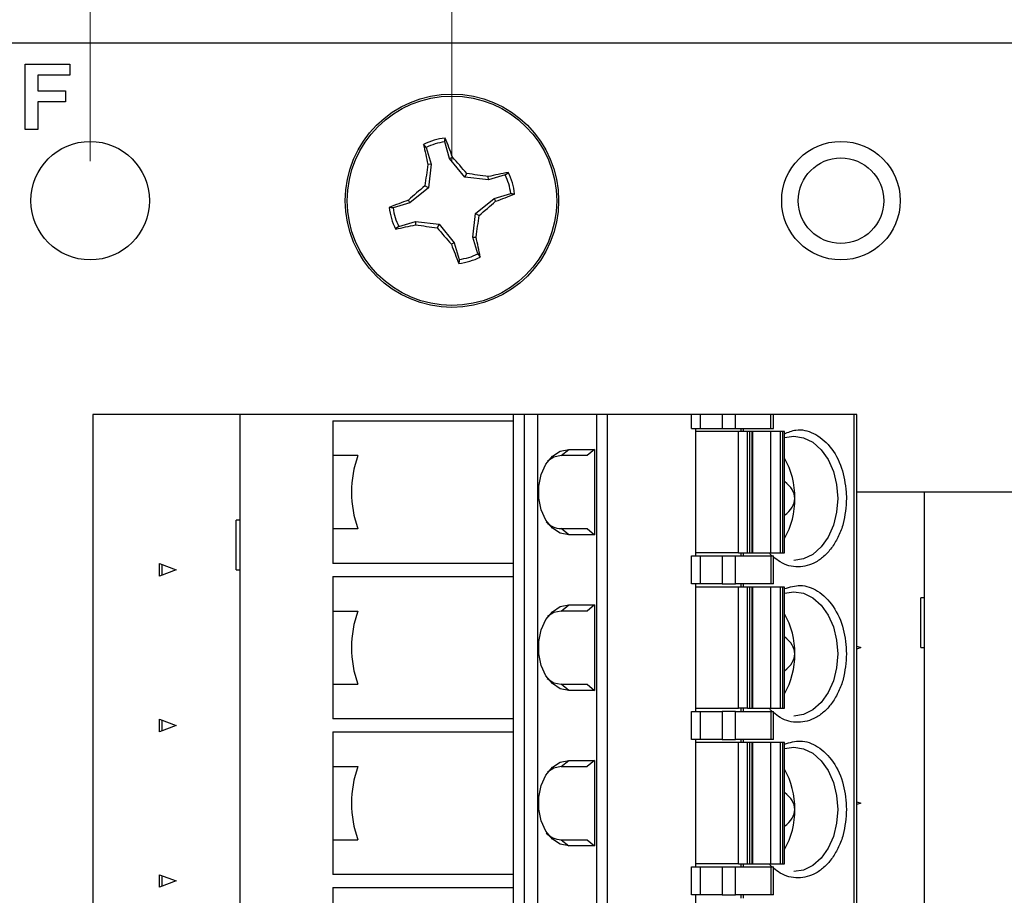
# Model space of a CAD drawing. Units: inches. Extents: x 0.1 to 16.9, y 0.1 to 10.9.
# Drawn here: x 9.7 to 10.9, y 7.7 to 8.8 of the extents above; entities that cross this region are included whole.
import ezdxf

# ---------------------------------------------------------------- set-up
doc = ezdxf.new("R2010")
doc.units = ezdxf.units.IN
doc.header["$MEASUREMENT"] = 0
doc.styles.add('SLDTEXTSTYLE0', font='TXT', dxfattribs={"width": 0.75})
doc.dimstyles.new('SLDDIMSTYLE0', dxfattribs={"dimtxt": 0.125, "dimasz": 0.13, "dimexe": 0, "dimexo": 0.0625, "dimgap": 0.03125, "dimtad": 0, "dimtih": 1, "dimtoh": 1, "dimrnd": 1e-09, "dimzin": 12, "dimdsep": 46, "dimtxsty": 'SLDTEXTSTYLE0', "dimsah": 1, "dimcen": 0.09, "dimadec": 0, "dimazin": 3, "dimtfac": 1, "dimtofl": 0, "dimtmove": 0, "dimatfit": 3, "dimfxl": 0, "dimfrac": 2, "dimtolj": 1, "dimtzin": 12, "dimarcsym": 0})
doc.dimstyles.new('SLDDIMSTYLE1', dxfattribs={"dimtxt": 0.125, "dimasz": 0.13, "dimexe": 0, "dimexo": 0.0625, "dimgap": 0.03125, "dimtad": 0, "dimtih": 1, "dimtoh": 1, "dimrnd": 1e-09, "dimzin": 12, "dimdsep": 46, "dimtxsty": 'SLDTEXTSTYLE0', "dimsah": 1, "dimcen": 0.09, "dimadec": 0, "dimazin": 3, "dimtfac": 1, "dimtmove": 0, "dimatfit": 0, "dimfxl": 0, "dimfrac": 2, "dimtolj": 1, "dimtzin": 12, "dimarcsym": 0})
doc.dimstyles.new('SLDDIMSTYLE4', dxfattribs={"dimtxt": 0.125, "dimasz": 0.13, "dimexe": 0, "dimexo": 0.0625, "dimgap": 0.03125, "dimtad": 0, "dimtih": 1, "dimtoh": 1, "dimrnd": 1e-09, "dimzin": 4, "dimdsep": 46, "dimtxsty": 'SLDTEXTSTYLE0', "dimsah": 1, "dimcen": 0.09, "dimadec": 0, "dimazin": 1, "dimtfac": 1, "dimtofl": 0, "dimtmove": 0, "dimatfit": 3, "dimfxl": 0, "dimfrac": 2, "dimtolj": 1, "dimtzin": 12, "dimarcsym": 0})

# ---------------------------------------------------------------- blocks, each defined once
blk = doc.blocks.new('_D')
at = {"color": 8, "linetype": 'Continuous', "lineweight": 18}
for p, q in [((9.0856, 8.7802), (9.0856, 9.8034)), ((12.3356, 8.7802), (12.3356, 9.8034)), ((9.0856, 9.6784), (10.4082, 9.6784)), ((12.3356, 9.6784), (11.1073, 9.6784))]:
    blk.add_line(p, q, dxfattribs=at)
for points in [[(9.0856, 9.6784), (9.2156, 9.6584), (9.2156, 9.6984)], [(12.3356, 9.6784), (12.2056, 9.6984), (12.2056, 9.6584)]]:
    blk.add_solid(points, dxfattribs=at)
at = {"color": 8, "linetype": 'Continuous', "lineweight": 18, "char_height": 0.125, "attachment_point": 1, "style": 'SLDTEXTSTYLE0'}
for s, insert in [('3.25', (10.4082, 9.7404)), ('PCB', (10.7783, 9.7404))]:
    blk.add_mtext(s, dxfattribs=dict(at, insert=insert))
blk = doc.blocks.new('_D_1')
at = {"color": 8, "linetype": 'Continuous', "lineweight": 18}
for p, q in [((10.2184, 8.5802), (10.2184, 9.1644)), ((11.2027, 8.5802), (11.2027, 9.1644)), ((10.2184, 9.0394), (9.9684, 9.0394)), ((11.2027, 9.0394), (11.4527, 9.0394))]:
    blk.add_line(p, q, dxfattribs=at)
for points in [[(10.2184, 9.0394), (10.0884, 9.0594), (10.0884, 9.0194)], [(11.2027, 9.0394), (11.3327, 9.0194), (11.3327, 9.0594)]]:
    blk.add_solid(points, dxfattribs=at)
at = {"color": 8, "linetype": 'Continuous', "lineweight": 18, "char_height": 0.125, "attachment_point": 1, "style": 'SLDTEXTSTYLE0'}
for s, insert in [('.98', (10.3883, 9.2997)), ('MTG', (10.666, 9.2997)), ('HOLES', (10.4806, 9.1013)), ('CENTERED', (10.3231, 8.9028))]:
    blk.add_mtext(s, dxfattribs=dict(at, insert=insert))
blk = doc.blocks.new('_D_2')
at = {"color": 8, "linetype": 'Continuous', "lineweight": 18}
for p, q in [((9.0687, 8.4008), (9.0687, 10.0024)), ((12.3356, 8.7802), (12.3356, 10.0024)), ((9.0687, 9.8774), (9.9951, 9.8774)), ((12.3356, 9.8774), (11.4332, 9.8774))]:
    blk.add_line(p, q, dxfattribs=at)
for points in [[(9.0687, 9.8774), (9.1987, 9.8574), (9.1987, 9.8974)], [(12.3356, 9.8774), (12.2056, 9.8974), (12.2056, 9.8574)]]:
    blk.add_solid(points, dxfattribs=at)
at = {"color": 8, "linetype": 'Continuous', "lineweight": 18, "char_height": 0.125, "attachment_point": 1, "style": 'SLDTEXTSTYLE0'}
for s, insert in [('3.27', (9.9951, 9.9394)), ('CONNECTOR', (10.3653, 9.9394))]:
    blk.add_mtext(s, dxfattribs=dict(at, insert=insert))
blk = doc.blocks.new('_D_3')
at = {"color": 8, "linetype": 'Continuous', "lineweight": 18}
for p, q in [((8.8403, 8.037), (8.8403, 10.254)), ((12.4632, 8.3097), (12.4632, 10.254)), ((8.8403, 10.129), (10.4389, 10.129)), ((12.4632, 10.129), (11.0766, 10.129))]:
    blk.add_line(p, q, dxfattribs=at)
for points in [[(8.8403, 10.129), (8.9703, 10.109), (8.9703, 10.149)], [(12.4632, 10.129), (12.3332, 10.149), (12.3332, 10.109)]]:
    blk.add_solid(points, dxfattribs=at)
at = {"color": 8, "linetype": 'Continuous', "lineweight": 18, "char_height": 0.125, "attachment_point": 1, "style": 'SLDTEXTSTYLE0'}
for s, insert in [('3.62', (10.4389, 10.1909)), ('TYP', (10.8091, 10.1909))]:
    blk.add_mtext(s, dxfattribs=dict(at, insert=insert))
blk = doc.blocks.new('_D_9')
at = {"color": 8, "linetype": 'Continuous', "lineweight": 18}
for p, q in [((9.7606, 8.5802), (9.7606, 9.5783)), ((11.6606, 8.5802), (11.6606, 9.5783)), ((9.7606, 9.4533), (10.573, 9.4533)), ((11.6606, 9.4533), (10.8963, 9.4533))]:
    blk.add_line(p, q, dxfattribs=at)
for points in [[(9.7606, 9.4533), (9.8906, 9.4333), (9.8906, 9.4733)], [(11.6606, 9.4533), (11.5306, 9.4733), (11.5306, 9.4333)]]:
    blk.add_solid(points, dxfattribs=at)
at = {"color": 8, "linetype": 'Continuous', "lineweight": 18, "insert": (10.573, 9.5152), "char_height": 0.125, "attachment_point": 1, "style": 'SLDTEXTSTYLE0'}
blk.add_mtext('1.90', dxfattribs=at)

msp = doc.modelspace()

# ---------------------------------------------------------------- linework, layer by layer
at = {"color": 7, "linetype": 'Continuous', "lineweight": 25}
for p, q in [((9.0856, 8.7302), (12.3356, 8.7302)), ((9.6783, 8.6202), (9.6783, 8.7031)), ((9.6783, 8.7031), (9.7347, 8.7031)), ((9.7347, 8.7031), (9.7347, 8.6893)), ((9.7347, 8.6893), (9.6943, 8.6893)), ((9.6943, 8.6893), (9.6943, 8.6691)), ((9.6943, 8.6691), (9.7294, 8.6691)), ((9.7294, 8.6691), (9.7294, 8.6553)), ((9.7294, 8.6553), (9.6943, 8.6553)), ((9.6943, 8.6553), (9.6943, 8.6202)), ((9.6943, 8.6202), (9.6783, 8.6202)), ((10.1857, 8.5976), (10.1826, 8.6016)), ((10.1857, 8.5976), (10.1919, 8.5766)), ((10.2155, 8.5835), (10.2093, 8.6046)), ((10.2155, 8.5835), (10.2191, 8.5854)), ((10.1919, 8.5766), (10.1879, 8.5762)), ((10.1919, 8.5766), (10.1887, 8.5464)), ((10.2346, 8.5599), (10.2155, 8.5835)), ((10.2346, 8.5599), (10.2371, 8.5645)), ((10.2648, 8.5567), (10.2346, 8.5599)), ((10.2648, 8.5567), (10.2644, 8.5607)), ((10.2858, 8.5629), (10.2648, 8.5567)), ((10.2858, 8.5629), (10.2898, 8.566)), ((10.1887, 8.5464), (10.1841, 8.5489)), ((10.1887, 8.5464), (10.1651, 8.5273)), ((10.2718, 8.5331), (10.2928, 8.5393)), ((10.1651, 8.5273), (10.1441, 8.5211)), ((10.1651, 8.5273), (10.1633, 8.5309)), ((10.2481, 8.514), (10.2718, 8.5331)), ((10.2718, 8.5331), (10.2736, 8.5296)), ((10.2449, 8.4839), (10.2481, 8.514)), ((10.2481, 8.514), (10.2527, 8.5115)), ((10.151, 8.4975), (10.1471, 8.4944)), ((10.151, 8.4975), (10.1721, 8.5037)), ((10.1721, 8.5037), (10.1724, 8.4997)), ((10.1721, 8.5037), (10.2023, 8.5005)), ((10.2023, 8.5005), (10.1998, 8.4959)), ((10.2023, 8.5005), (10.2213, 8.4769)), ((10.2213, 8.4769), (10.2178, 8.475)), ((10.2213, 8.4769), (10.2276, 8.4558)), ((10.2449, 8.4839), (10.2489, 8.4842)), ((10.2511, 8.4628), (10.2449, 8.4839)), ((10.2511, 8.4628), (10.2542, 8.4589)), ((9.7638, 8.2597), (9.7638, 5.7007)), ((9.9499, 8.2597), (9.7638, 8.2597)), ((9.9499, 8.2597), (9.9499, 5.7007)), ((10.2959, 8.2597), (9.9499, 8.2597)), ((10.0676, 8.2515), (10.0676, 8.2076)), ((10.0676, 8.2515), (10.2959, 8.2515)), ((10.2959, 8.2597), (10.2959, 8.1613)), ((10.3098, 8.2597), (10.2959, 8.2597)), ((10.3098, 8.2597), (10.3098, 5.7007)), ((10.3265, 8.2597), (10.3098, 8.2597)), ((10.3265, 8.2597), (10.3265, 5.7007)), ((10.4017, 8.2597), (10.3265, 8.2597)), ((10.4017, 5.7007), (10.4017, 8.2597)), ((10.4151, 8.2597), (10.4017, 8.2597)), ((10.4151, 5.7007), (10.4151, 8.2597)), ((10.5214, 8.2597), (10.4151, 8.2597)), ((10.5214, 8.242), (10.5214, 8.2597)), ((10.5325, 8.2597), (10.5214, 8.2597)), ((10.5325, 8.2597), (10.5325, 8.242)), ((10.5604, 8.2597), (10.5325, 8.2597)), ((10.5604, 8.2597), (10.5604, 8.242)), ((10.5771, 8.2597), (10.5604, 8.2597)), ((10.5771, 8.242), (10.5771, 8.2597)), ((10.6219, 8.2597), (10.5771, 8.2597)), ((10.6219, 8.242), (10.6219, 8.2597)), ((10.6254, 8.2597), (10.6219, 8.2597)), ((10.6254, 8.242), (10.6254, 8.2597)), ((10.7274, 8.2597), (10.6254, 8.2597)), ((10.7274, 5.7007), (10.7274, 8.2597)), ((10.7309, 8.2597), (10.7274, 8.2597)), ((10.7309, 5.7007), (10.7309, 8.2597)), ((10.5214, 8.242), (10.5325, 8.242)), ((10.527, 8.0806), (10.527, 8.242)), ((10.5811, 8.2381), (10.527, 8.2381)), ((10.5325, 8.242), (10.5604, 8.242)), ((10.5604, 8.242), (10.5771, 8.242)), ((10.5771, 8.242), (10.6219, 8.242)), ((10.5811, 8.0845), (10.5811, 8.2381)), ((10.5923, 8.2381), (10.5811, 8.2381)), ((10.584, 8.242), (10.584, 8.2381)), ((10.5868, 8.242), (10.5868, 8.2381)), ((10.5923, 8.0845), (10.5923, 8.2381)), ((10.5955, 8.2381), (10.5923, 8.2381)), ((10.5955, 8.0845), (10.5955, 8.2381)), ((10.5983, 8.2381), (10.5955, 8.2381)), ((10.5983, 8.0845), (10.5983, 8.2381)), ((10.5983, 8.2381), (10.5986, 8.2381)), ((10.5986, 8.2381), (10.5986, 8.0845)), ((10.6214, 8.2381), (10.5986, 8.2381)), ((10.6214, 8.2381), (10.6214, 8.0845)), ((10.6336, 8.2381), (10.6214, 8.2381)), ((10.6219, 8.242), (10.6254, 8.242)), ((10.6336, 8.2381), (10.6336, 8.0845)), ((10.6368, 8.2381), (10.6336, 8.2381)), ((10.6368, 8.2381), (10.6368, 8.0845)), ((10.6391, 8.2381), (10.6368, 8.2381)), ((10.6391, 8.0845), (10.6391, 8.2381)), ((10.6391, 8.2304), (10.6509, 8.2322)), ((10.3566, 8.2076), (10.3662, 8.2154)), ((10.3662, 8.2154), (10.3989, 8.2154)), ((10.3989, 8.2154), (10.3893, 8.2076)), ((10.3989, 8.2154), (10.3989, 8.1072)), ((10.0995, 8.2076), (10.0676, 8.2076)), ((10.0676, 8.2076), (10.0676, 8.1613)), ((10.3893, 8.2076), (10.3566, 8.2076)), ((10.0676, 8.1613), (10.0676, 8.1151)), ((10.2959, 8.1613), (10.2959, 7.9645)), ((10.7174, 8.1613), (10.7177, 8.1534)), ((10.816, 8.1613), (10.7309, 8.1613)), ((10.816, 8.1613), (10.816, 5.7991)), ((11.1621, 8.1613), (10.816, 8.1613)), ((9.9453, 8.0629), (9.9453, 8.1259)), ((9.9498, 8.1259), (9.9453, 8.1259)), ((9.9498, 8.1259), (9.9498, 8.0629)), ((9.9498, 8.1259), (9.9499, 8.1259)), ((10.0676, 8.1151), (10.0676, 8.0711)), ((10.0676, 8.1151), (10.0995, 8.1151)), ((10.3662, 8.1072), (10.3566, 8.1151)), ((10.3566, 8.1151), (10.3893, 8.1151)), ((10.3893, 8.1151), (10.3989, 8.1072)), ((10.3989, 8.1072), (10.3662, 8.1072)), ((10.5214, 8.0452), (10.5214, 8.0806)), ((10.5214, 8.0806), (10.5325, 8.0806)), ((10.5811, 8.0845), (10.527, 8.0845)), ((10.5325, 8.0806), (10.5325, 8.0452)), ((10.5325, 8.0806), (10.5604, 8.0806)), ((10.5604, 8.0806), (10.5604, 8.0452)), ((10.5604, 8.0806), (10.5771, 8.0806)), ((10.5771, 8.0452), (10.5771, 8.0806)), ((10.5771, 8.0806), (10.6219, 8.0806)), ((10.5811, 8.0845), (10.5923, 8.0845)), ((10.584, 8.0845), (10.584, 8.0806)), ((10.5868, 8.0845), (10.5868, 8.0806)), ((10.5923, 8.0845), (10.5955, 8.0845)), ((10.5955, 8.0845), (10.5983, 8.0845)), ((10.5986, 8.0845), (10.5983, 8.0845)), ((10.5986, 8.0845), (10.6214, 8.0845)), ((10.6214, 8.0845), (10.6336, 8.0845)), ((10.6219, 8.0806), (10.6219, 8.0452)), ((10.6219, 8.0806), (10.6254, 8.0806)), ((10.6254, 8.0452), (10.6254, 8.0806)), ((10.6336, 8.0845), (10.6368, 8.0845)), ((10.6368, 8.0845), (10.6391, 8.0845)), ((9.8485, 8.055), (9.8485, 8.0708)), ((9.8485, 8.0708), (9.8694, 8.0629)), ((9.8694, 8.0629), (9.8485, 8.055)), ((9.8513, 8.0697), (9.8513, 8.056)), ((9.9453, 8.0629), (9.9498, 8.0629)), ((9.9499, 8.0629), (9.9498, 8.0629)), ((10.2959, 8.0711), (10.0676, 8.0711)), ((10.0676, 8.0547), (10.0676, 8.0107)), ((10.0676, 8.0547), (10.2959, 8.0547)), ((10.5325, 8.0452), (10.5214, 8.0452)), ((10.527, 7.8838), (10.527, 8.0452)), ((10.5811, 8.0412), (10.527, 8.0412)), ((10.5604, 8.0452), (10.5325, 8.0452)), ((10.5604, 8.0452), (10.5771, 8.0452)), ((10.6219, 8.0452), (10.5771, 8.0452)), ((10.5811, 7.8877), (10.5811, 8.0412)), ((10.5923, 8.0412), (10.5811, 8.0412)), ((10.584, 8.0452), (10.584, 8.0412)), ((10.5868, 8.0452), (10.5868, 8.0412)), ((10.5923, 7.8877), (10.5923, 8.0412)), ((10.5955, 8.0412), (10.5923, 8.0412)), ((10.5955, 7.8877), (10.5955, 8.0412)), ((10.5983, 8.0412), (10.5955, 8.0412)), ((10.5983, 7.8877), (10.5983, 8.0412)), ((10.5983, 8.0412), (10.5986, 8.0412)), ((10.5986, 8.0412), (10.5986, 7.8877)), ((10.6214, 8.0412), (10.5986, 8.0412)), ((10.6214, 8.0412), (10.6214, 7.8877)), ((10.6336, 8.0412), (10.6214, 8.0412)), ((10.6254, 8.0452), (10.6219, 8.0452)), ((10.6336, 8.0412), (10.6336, 7.8877)), ((10.6368, 8.0412), (10.6336, 8.0412)), ((10.6368, 8.0412), (10.6368, 7.8877)), ((10.6391, 8.0412), (10.6368, 8.0412)), ((10.6391, 7.8877), (10.6391, 8.0412)), ((10.6391, 8.0336), (10.6509, 8.0353)), ((10.8115, 7.9645), (10.8115, 8.0275)), ((10.816, 8.0275), (10.8115, 8.0275)), ((10.816, 8.0275), (10.816, 7.9645)), ((10.816, 8.0275), (10.816, 8.0275)), ((10.3566, 8.0107), (10.3662, 8.0186)), ((10.3662, 8.0186), (10.3989, 8.0186)), ((10.3989, 8.0186), (10.3893, 8.0107)), ((10.3989, 8.0186), (10.3989, 7.9103)), ((10.0676, 8.0107), (10.0995, 8.0107)), ((10.0676, 8.0107), (10.0676, 7.9645)), ((10.3893, 8.0107), (10.3566, 8.0107)), ((10.0676, 7.9645), (10.0676, 7.9182)), ((10.2959, 7.9645), (10.2959, 7.7676)), ((10.7309, 7.9662), (10.7356, 7.9645)), ((10.7356, 7.9645), (10.7309, 7.9627)), ((10.8115, 7.9645), (10.816, 7.9645)), ((10.816, 7.9645), (10.816, 7.9645)), ((10.0676, 7.9182), (10.0676, 7.8743)), ((10.0676, 7.9182), (10.0995, 7.9182)), ((10.3662, 7.9103), (10.3566, 7.9182)), ((10.3566, 7.9182), (10.3893, 7.9182)), ((10.3893, 7.9182), (10.3989, 7.9103)), ((10.3989, 7.9103), (10.3662, 7.9103)), ((10.527, 7.8877), (10.5811, 7.8877)), ((10.5923, 7.8877), (10.5811, 7.8877)), ((10.584, 7.8877), (10.584, 7.8838)), ((10.5868, 7.8877), (10.5868, 7.8838)), ((10.5923, 7.8877), (10.5955, 7.8877)), ((10.5955, 7.8877), (10.5983, 7.8877)), ((10.5986, 7.8877), (10.5983, 7.8877)), ((10.5986, 7.8877), (10.6214, 7.8877)), ((10.6214, 7.8877), (10.6336, 7.8877)), ((10.6336, 7.8877), (10.6368, 7.8877)), ((10.6368, 7.8877), (10.6391, 7.8877)), ((9.8485, 7.8581), (9.8485, 7.8739)), ((9.8485, 7.8739), (9.8694, 7.866)), ((10.2959, 7.8743), (10.0676, 7.8743)), ((10.5214, 7.8483), (10.5214, 7.8838)), ((10.5214, 7.8838), (10.5325, 7.8838)), ((10.5325, 7.8838), (10.5325, 7.8483)), ((10.5325, 7.8838), (10.5604, 7.8838)), ((10.5604, 7.8838), (10.5604, 7.8483)), ((10.5771, 7.8838), (10.5604, 7.8838)), ((10.5771, 7.8483), (10.5771, 7.8838)), ((10.5771, 7.8838), (10.6219, 7.8838)), ((10.6219, 7.8838), (10.6219, 7.8483)), ((10.6219, 7.8838), (10.6254, 7.8838)), ((10.6254, 7.8483), (10.6254, 7.8838)), ((9.8694, 7.866), (9.8485, 7.8581)), ((9.8513, 7.8729), (9.8513, 7.8592)), ((10.0676, 7.8578), (10.0676, 7.8139)), ((10.0676, 7.8578), (10.2959, 7.8578)), ((10.5325, 7.8483), (10.5214, 7.8483)), ((10.527, 7.6869), (10.527, 7.8483)), ((10.5811, 7.8444), (10.527, 7.8444)), ((10.5604, 7.8483), (10.5325, 7.8483)), ((10.5604, 7.8483), (10.5771, 7.8483)), ((10.6219, 7.8483), (10.5771, 7.8483)), ((10.5811, 7.6908), (10.5811, 7.8444)), ((10.5923, 7.8444), (10.5811, 7.8444)), ((10.584, 7.8483), (10.584, 7.8444)), ((10.5868, 7.8483), (10.5868, 7.8444)), ((10.5923, 7.6908), (10.5923, 7.8444)), ((10.5955, 7.8444), (10.5923, 7.8444)), ((10.5955, 7.6908), (10.5955, 7.8444)), ((10.5983, 7.8444), (10.5955, 7.8444)), ((10.5983, 7.6908), (10.5983, 7.8444)), ((10.5983, 7.8444), (10.5986, 7.8444)), ((10.5986, 7.8444), (10.5986, 7.6908)), ((10.6214, 7.8444), (10.5986, 7.8444)), ((10.6214, 7.8444), (10.6214, 7.6908)), ((10.6336, 7.8444), (10.6214, 7.8444)), ((10.6254, 7.8483), (10.6219, 7.8483)), ((10.6336, 7.8444), (10.6336, 7.6908)), ((10.6368, 7.8444), (10.6336, 7.8444)), ((10.6368, 7.8444), (10.6368, 7.6908)), ((10.6391, 7.8444), (10.6368, 7.8444)), ((10.6391, 7.6908), (10.6391, 7.8444)), ((10.6391, 7.8367), (10.6509, 7.8385)), ((10.0676, 7.8139), (10.0995, 7.8139)), ((10.0676, 7.8139), (10.0676, 7.7676)), ((10.3566, 7.8139), (10.3662, 7.8217)), ((10.3566, 7.8139), (10.3893, 7.8139)), ((10.3662, 7.8217), (10.3989, 7.8217)), ((10.3989, 7.8217), (10.3893, 7.8139)), ((10.3989, 7.8217), (10.3989, 7.7135)), ((10.0676, 7.7676), (10.0676, 7.7214)), ((10.2959, 7.7676), (10.2959, 7.5708)), ((10.7309, 7.7694), (10.7356, 7.7676)), ((10.7356, 7.7676), (10.7309, 7.7658)), ((10.0676, 7.7214), (10.0676, 7.6774)), ((10.0676, 7.7214), (10.0995, 7.7214)), ((10.3566, 7.7214), (10.3662, 7.7135)), ((10.3566, 7.7214), (10.3893, 7.7214)), ((10.3989, 7.7135), (10.3662, 7.7135)), ((10.3893, 7.7214), (10.3989, 7.7135)), ((10.5811, 7.6908), (10.527, 7.6908)), ((10.5811, 7.6908), (10.5923, 7.6908)), ((10.584, 7.6908), (10.584, 7.6869)), ((10.5868, 7.6908), (10.5868, 7.6869)), ((10.5923, 7.6908), (10.5955, 7.6908)), ((10.5955, 7.6908), (10.5983, 7.6908)), ((10.5986, 7.6908), (10.5983, 7.6908)), ((10.5986, 7.6908), (10.6214, 7.6908)), ((10.6214, 7.6908), (10.6336, 7.6908)), ((10.6336, 7.6908), (10.6368, 7.6908)), ((10.6368, 7.6908), (10.6391, 7.6908)), ((9.8485, 7.6613), (9.8485, 7.6771)), ((9.8485, 7.6771), (9.8694, 7.6692)), ((9.8513, 7.676), (9.8513, 7.6623)), ((10.2959, 7.6774), (10.0676, 7.6774)), ((10.5214, 7.6515), (10.5214, 7.6869)), ((10.5214, 7.6869), (10.5325, 7.6869)), ((10.5325, 7.6869), (10.5325, 7.6515)), ((10.5325, 7.6869), (10.5604, 7.6869)), ((10.5604, 7.6869), (10.5604, 7.6515)), ((10.5604, 7.6869), (10.5771, 7.6869)), ((10.5771, 7.6515), (10.5771, 7.6869)), ((10.5771, 7.6869), (10.6219, 7.6869)), ((10.6219, 7.6869), (10.6219, 7.6515)), ((10.6219, 7.6869), (10.6254, 7.6869)), ((10.6254, 7.6515), (10.6254, 7.6869)), ((9.8694, 7.6692), (9.8485, 7.6613)), ((10.0676, 7.661), (10.0676, 7.617)), ((10.0676, 7.661), (10.2959, 7.661)), ((10.5325, 7.6515), (10.5214, 7.6515)), ((10.527, 7.4901), (10.527, 7.6515)), ((10.5604, 7.6515), (10.5325, 7.6515)), ((10.5604, 7.6515), (10.5771, 7.6515)), ((10.6219, 7.6515), (10.5771, 7.6515)), ((10.584, 7.6515), (10.584, 7.6475)), ((10.5868, 7.6515), (10.5868, 7.6475)), ((10.6254, 7.6515), (10.6219, 7.6515))]:
    msp.add_line(p, q, dxfattribs=at)
at = {"color": 8, "linetype": 'Continuous', "lineweight": 25, "flags": 128}
for points in [[(10.6509, 8.2322), (10.6633, 8.2302), (10.675, 8.2244), (10.6856, 8.215), (10.6944, 8.2025), (10.701, 8.1876), (10.7051, 8.171), (10.7065, 8.1534)], [(10.7065, 8.1534), (10.7051, 8.1359), (10.701, 8.1193), (10.6944, 8.1043), (10.6856, 8.0919), (10.675, 8.0825), (10.6633, 8.0767), (10.6509, 8.0747)], [(10.6509, 8.0353), (10.6633, 8.0334), (10.675, 8.0275), (10.6856, 8.0182), (10.6944, 8.0057), (10.701, 7.9908), (10.7051, 7.9741), (10.7065, 7.9566)], [(10.7065, 7.9566), (10.7051, 7.9391), (10.701, 7.9224), (10.6944, 7.9075), (10.6856, 7.895), (10.675, 7.8856), (10.6633, 7.8798), (10.6509, 7.8778)], [(10.6509, 7.8385), (10.6633, 7.8365), (10.675, 7.8307), (10.6856, 7.8213), (10.6944, 7.8088), (10.701, 7.7939), (10.7051, 7.7773), (10.7065, 7.7597)], [(10.7065, 7.7597), (10.7051, 7.7422), (10.701, 7.7256), (10.6944, 7.7106), (10.6856, 7.6982), (10.675, 7.6888), (10.6633, 7.683), (10.6509, 7.681)]]:
    msp.add_lwpolyline(points, dxfattribs=at)
at = {"color": 7, "linetype": 'Continuous', "lineweight": 25, "flags": 128}
for points in [[(10.3662, 8.1072), (10.3554, 8.1094), (10.3455, 8.1158), (10.3373, 8.1259), (10.3314, 8.1388), (10.3283, 8.1536), (10.3283, 8.169), (10.3314, 8.1838), (10.3373, 8.1968), (10.3455, 8.2069), (10.3554, 8.2133), (10.3662, 8.2154)], [(10.3566, 8.2076), (10.3473, 8.2057), (10.3394, 8.2007)], [(10.3662, 7.9103), (10.3554, 7.9125), (10.3455, 7.9189), (10.3373, 7.929), (10.3314, 7.942), (10.3283, 7.9568), (10.3283, 7.9722), (10.3314, 7.987), (10.3373, 7.9999), (10.3455, 8.01), (10.3554, 8.0164), (10.3662, 8.0186)], [(10.3566, 8.0107), (10.3473, 8.0088), (10.3394, 8.0038)], [(10.3389, 7.9255), (10.3473, 7.9201), (10.3566, 7.9182)], [(10.3662, 7.7135), (10.3554, 7.7157), (10.3455, 7.7221), (10.3373, 7.7322), (10.3314, 7.7451), (10.3283, 7.7599), (10.3283, 7.7753), (10.3314, 7.7901), (10.3373, 7.8031), (10.3455, 7.8132), (10.3554, 7.8196), (10.3662, 7.8217)], [(10.3566, 7.8139), (10.3473, 7.812), (10.3394, 7.807)]]:
    msp.add_lwpolyline(points, dxfattribs=at)
at = {"color": 7, "linetype": 'Continuous', "lineweight": 25}
for centre, radius in [((10.2184, 8.5302), 0.135), ((10.2184, 8.5302), 0.1325), ((9.7606, 8.5302), 0.075), ((10.7106, 8.5302), 0.075), ((10.7106, 8.5302), 0.0541)]:
    msp.add_circle(centre, radius, dxfattribs=at)
for centre, radius, start, end in [((10.2184, 8.5302), 0.0798, 96.2247, 116.652), ((9.5843, 8.3551), 0.6753, 19.9379, 22.1367), ((10.8546, 8.7291), 0.684, 190.75, 192.921), ((10.2184, 8.5302), 0.0749, 96.9903, 115.8864), ((9.5821, 8.0173), 0.8535, 39.8742, 41.726), ((11.0466, 8.4428), 0.8689, 171.1687, 172.9875), ((10.1337, 7.721), 0.8498, 81.1482, 83.0079), ((10.4164, 7.8987), 0.6792, 100.7456, 102.9316), ((10.2184, 8.5302), 0.0749, 6.9903, 25.8864), ((10.2184, 8.5302), 0.0798, 6.2247, 26.652), ((10.7326, 7.8924), 0.8555, 129.8761, 131.7236), ((10.0422, 9.1673), 0.6785, 289.9465, 292.1349), ((10.3946, 7.8932), 0.6784, 109.942, 112.1308), ((9.7014, 9.1714), 0.8599, 309.8775, 311.7157), ((10.2184, 8.5302), 0.0798, 186.2247, 206.652), ((10.2184, 8.5302), 0.0749, 186.9903, 205.8864), ((9.4121, 8.6146), 0.8469, 351.145, 353.0111), ((10.0197, 9.165), 0.6826, 280.751, 282.9262), ((10.3047, 9.3503), 0.8608, 261.16, 262.9961), ((10.8604, 9.0479), 0.8609, 219.88, 221.7159), ((10.8589, 8.7078), 0.6821, 199.9527, 202.1298), ((9.59, 8.3328), 0.6761, 10.743, 12.9392), ((10.2184, 8.5302), 0.0749, 276.9903, 295.8864), ((10.2184, 8.5302), 0.0798, 276.2247, 296.652), ((10.2257, 8.1613), 0.1345, 159.8759, 200.1241), ((10.5542, 8.1552), 0.0981, 358.9898, 30.0159), ((10.5541, 8.1517), 0.0982, 329.9899, 1.0043), ((10.3576, 8.1427), 0.0276, 223.8013, 267.7917), ((10.2257, 7.9645), 0.1345, 159.8756, 200.1244), ((10.5542, 7.9583), 0.0981, 358.9898, 30.0159), ((10.5541, 7.9549), 0.0981, 329.9847, 1.0096), ((10.2257, 7.7676), 0.1345, 159.8759, 200.1241), ((10.5541, 7.7615), 0.0981, 358.9904, 30.0153), ((10.5542, 7.758), 0.0981, 329.9841, 1.0102), ((10.3576, 7.749), 0.0277, 223.8189, 267.7742)]:
    msp.add_arc(centre, radius, start, end, dxfattribs=at)
for centre, start_param, end_param in [((10.5671, 8.1534), 0, 0.563141), ((10.5671, 8.1534), 5.720044, 6.283185), ((10.5671, 7.9566), 0, 0.563141), ((10.5671, 7.9566), 5.720044, 6.283185), ((10.5671, 7.7597), 0, 0.563141), ((10.5671, 7.7597), 5.720044, 6.283185)]:
    msp.add_ellipse(centre, major_axis=(0.0851, 0), ratio=0.471001, start_param=start_param, end_param=end_param, dxfattribs=at)
for points, knots in [([(10.2093, 8.6046), (10.2094, 8.6055), (10.2096, 8.6071), (10.2097, 8.6088), (10.2098, 8.6096)], [0, 0, 0, 0, 0.5313965, 1, 1, 1, 1]), ([(10.2928, 8.5393), (10.2937, 8.5392), (10.2954, 8.5391), (10.297, 8.5389), (10.2978, 8.5389)], [0, 0, 0, 0, 0.531436, 1, 1, 1, 1]), ([(10.1441, 8.5211), (10.1432, 8.5212), (10.1415, 8.5213), (10.1399, 8.5215), (10.1391, 8.5216)], [0, 0, 0, 0, 0.531349, 1, 1, 1, 1]), ([(10.2276, 8.4558), (10.2275, 8.455), (10.2273, 8.4533), (10.2272, 8.4516), (10.2271, 8.4508)], [0, 0, 0, 0, 0.531413, 1, 1, 1, 1])]:
    msp.add_open_spline(points, degree=3, knots=knots, dxfattribs=at)
at = {"color": 8, "linetype": 'Continuous', "lineweight": 25}
for points, knots in [([(10.6391, 8.2352), (10.6439, 8.2372), (10.6559, 8.2423), (10.6769, 8.2371), (10.6976, 8.2205), (10.7129, 8.1934), (10.7159, 8.1718), (10.7174, 8.1613)], [0, 0, 0, 0, 0.1384643, 0.3458276, 0.5692356, 0.792644, 1, 1, 1, 1]), ([(10.7177, 8.1534), (10.7169, 8.1425), (10.7156, 8.1257), (10.708, 8.1055), (10.7, 8.0918), (10.6903, 8.0805), (10.676, 8.07), (10.6565, 8.0649), (10.6376, 8.0694), (10.6282, 8.0769), (10.6254, 8.0792)], [0, 0, 0, 0, 0.178724, 0.275913, 0.373215, 0.470406, 0.567706, 0.746435, 0.925164, 1, 1, 1, 1]), ([(10.6234, 8.0806), (10.6232, 8.0807), (10.6221, 8.0815), (10.6212, 8.0827), (10.6205, 8.0837)], [0, 0, 0, 0, 0.178179, 1, 1, 1, 1]), ([(10.6391, 8.0392), (10.6458, 8.0412), (10.6598, 8.0455), (10.6822, 8.0374), (10.7018, 8.0181), (10.7152, 7.9892), (10.7169, 7.9672), (10.7177, 7.9566)], [0, 0, 0, 0, 0.179403, 0.376912, 0.589703, 0.802493, 1, 1, 1, 1]), ([(10.7177, 7.9566), (10.7169, 7.9457), (10.7156, 7.9289), (10.708, 7.9087), (10.7, 7.8949), (10.6903, 7.8837), (10.676, 7.8732), (10.6565, 7.868), (10.6376, 7.8725), (10.6282, 7.8801), (10.6254, 7.8823)], [0, 0, 0, 0, 0.17873, 0.275914, 0.373216, 0.470407, 0.567707, 0.746435, 0.925164, 1, 1, 1, 1]), ([(10.6234, 7.8838), (10.6232, 7.8839), (10.6221, 7.8846), (10.6212, 7.8858), (10.6205, 7.8868)], [0, 0, 0, 0, 0.178266, 1, 1, 1, 1]), ([(10.6391, 7.8423), (10.6458, 7.8443), (10.6598, 7.8486), (10.6822, 7.8405), (10.7018, 7.8212), (10.7152, 7.7923), (10.7169, 7.7703), (10.7177, 7.7597)], [0, 0, 0, 0, 0.179403, 0.376912, 0.589703, 0.802493, 1, 1, 1, 1]), ([(10.7177, 7.7597), (10.7169, 7.7488), (10.7156, 7.732), (10.708, 7.7118), (10.7, 7.6981), (10.6903, 7.6868), (10.676, 7.6763), (10.6565, 7.6712), (10.6376, 7.6757), (10.6282, 7.6832), (10.6254, 7.6855)], [0, 0, 0, 0, 0.1787298, 0.2759133, 0.3732205, 0.4704072, 0.567707, 0.7464357, 0.9251642, 1, 1, 1, 1]), ([(10.6234, 7.6869), (10.6232, 7.687), (10.6221, 7.6878), (10.6212, 7.689), (10.6205, 7.69)], [0, 0, 0, 0, 0.178266, 1, 1, 1, 1])]:
    msp.add_open_spline(points, degree=3, knots=knots, dxfattribs=at)

# ---------------------------------------------------------------- dimensions: what is measured, and where the dimension line sits
at = {"color": 8, "linetype": 'Continuous', "lineweight": 18}
dim = msp.add_linear_dim(base=(12.4632, 10.129), p1=(8.8403, 7.987), p2=(12.4632, 8.2597), angle=0, text='<> TYP', dimstyle='SLDDIMSTYLE0', dxfattribs=at)
dim.commit()
dim.dimension.update_dxf_attribs({"geometry": '_D_3', "text_midpoint": (10.7578, 10.129), "dimtype": 160})
for base, p1, p2, text, dimstyle, picture, middle in [((12.3356, 9.8774), (9.0687, 8.3508), (12.3356, 8.7302), '<> CONNECTOR', 'SLDDIMSTYLE0', '_D_2', (10.7142, 9.8774)), ((12.3356, 9.6784), (9.0856, 8.7302), (12.3356, 8.7302), '<> PCB', 'SLDDIMSTYLE0', '_D', (10.7578, 9.6784)), ((11.2027, 9.0394), (10.2184, 8.5302), (11.2027, 8.5302), '<> MTG \\PHOLES\\PCENTERED', 'SLDDIMSTYLE1', '_D_1', (10.7346, 9.0394))]:
    dim = msp.add_linear_dim(base=base, p1=p1, p2=p2, text=text, dimstyle=dimstyle, dxfattribs=at)
    dim.commit()
    dim.dimension.update_dxf_attribs({"geometry": picture, "text_midpoint": middle, "dimtype": 160})
dim = msp.add_linear_dim(base=(11.6606, 9.4533), p1=(9.7606, 8.5302), p2=(11.6606, 8.5302), dimstyle='SLDDIMSTYLE4', dxfattribs=at)
dim.commit()
dim.dimension.update_dxf_attribs({"geometry": '_D_9', "text_midpoint": (10.7346, 9.4533), "dimtype": 160})

doc.saveas('drawing.dxf')
